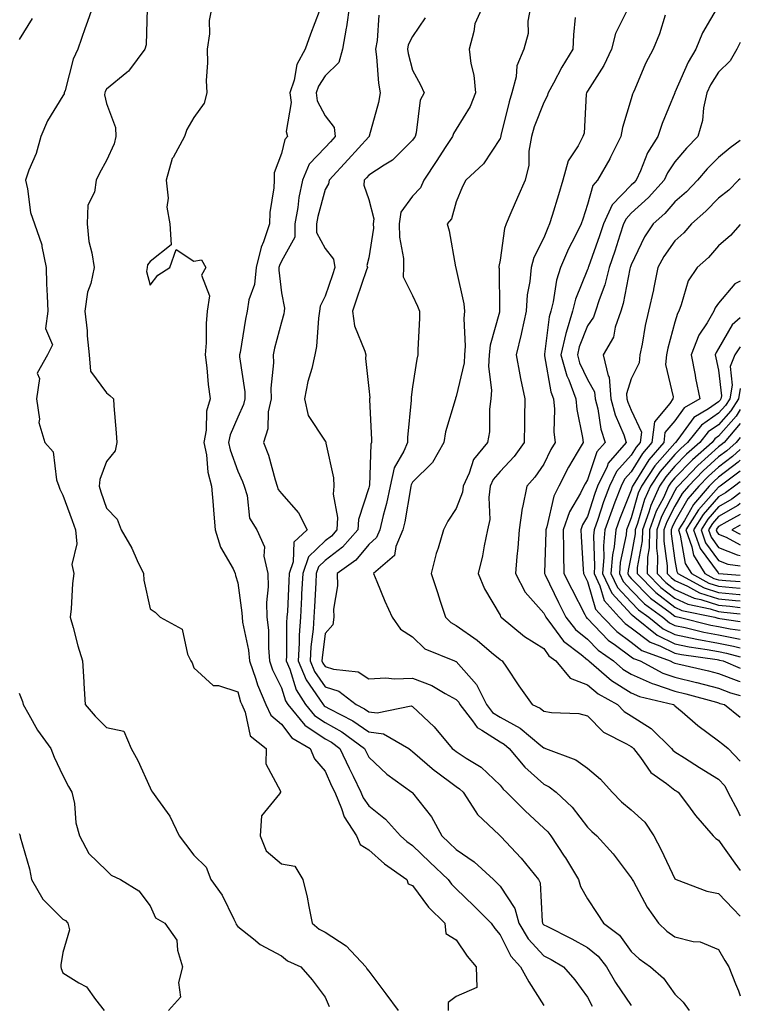
# Model space of a CAD drawing. Units: inches. Extents: x 1029203 to 1031843, y 7229258 to 7231898.
# Drawn here: x 1031678 to 1031843, y 7231013 to 7231239 of the extents above; entities that cross this region are included whole.
import ezdxf

# ---------------------------------------------------------------- set-up
doc = ezdxf.new("R2010")
doc.units = ezdxf.units.IN
doc.header["$MEASUREMENT"] = 0
doc.layers.add('Contour_10297229', color=7, linetype='Continuous', true_color=0x687c1a)

msp = doc.modelspace()

# ---------------------------------------------------------------- linework, layer by layer
at = {"layer": 'Contour_10297229'}
for points in [[(1031695.02, 7231241.92, 2824), (1031693.28, 7231237.15, 2824), (1031693.15, 7231236.81, 2824), (1031691.49, 7231231.92, 2824), (1031690.39, 7231229.59, 2824), (1031688.56, 7231222.44, 2824), (1031688.38, 7231221.92, 2824), (1031688.34, 7231221.64, 2824), (1031688.05, 7231221.24, 2824), (1031684.51, 7231215.46, 2824), (1031683.05, 7231211.92, 2824), (1031681.96, 7231208.01, 2824), (1031680.3, 7231204.18, 2824), (1031679.51, 7231201.92, 2824), (1031680, 7231199.97, 2824), (1031680.65, 7231194.52, 2824), (1031681.6, 7231191.92, 2824), (1031683.26, 7231187.13, 2824), (1031683.26, 7231186.71, 2824), (1031684.22, 7231181.92, 2824), (1031684.32, 7231178.19, 2824), (1031684.5, 7231175.48, 2824), (1031684.59, 7231171.92, 2824), (1031684.12, 7231167.99, 2824), (1031685.69, 7231164.28, 2824), (1031684.53, 7231161.92, 2824), (1031682.19, 7231157.78, 2824), (1031682.68, 7231156.55, 2824), (1031682.05, 7231151.92, 2824), (1031682.72, 7231147.25, 2824), (1031682.58, 7231146.45, 2824), (1031683.95, 7231141.92, 2824), (1031685.86, 7231139.74, 2824), (1031686.62, 7231133.35, 2824), (1031687.15, 7231131.92, 2824), (1031687.35, 7231131.23, 2824), (1031688.05, 7231129.86, 2824), (1031690.2, 7231124.06, 2824), (1031690.94, 7231121.92, 2824), (1031691.23, 7231118.75, 2824), (1031690.14, 7231114.01, 2824), (1031690.55, 7231111.92, 2824), (1031690.3, 7231109.67, 2824), (1031689.94, 7231103.81, 2824), (1031689.75, 7231101.92, 2824), (1031690.43, 7231099.54, 2824), (1031691.47, 7231095.34, 2824), (1031692.54, 7231091.92, 2824), (1031692.84, 7231087.13, 2824), (1031692.89, 7231086.76, 2824), (1031693.17, 7231081.92, 2824), (1031695.41, 7231079.29, 2824), (1031698.05, 7231076.69, 2824), (1031701.98, 7231075.85, 2824), (1031703.66, 7231071.92, 2824), (1031705.24, 7231069.11, 2824), (1031708.05, 7231062.86, 2824), (1031708.34, 7231062.22, 2824), (1031708.58, 7231061.92, 2824), (1031709.69, 7231060.28, 2824), (1031712.52, 7231056.39, 2824), (1031714.65, 7231051.92, 2824), (1031716.14, 7231050.01, 2824), (1031718.05, 7231047.51, 2824), (1031720.84, 7231044.71, 2824), (1031721.94, 7231041.92, 2824), (1031724.48, 7231038.35, 2824), (1031727.15, 7231032.83, 2824), (1031727.64, 7231031.92, 2824), (1031727.72, 7231031.6, 2824), (1031728.05, 7231031.15, 2824), (1031731.66, 7231028.32, 2824), (1031733.19, 7231027.06, 2824), (1031738.05, 7231024.42, 2824), (1031739.46, 7231023.33, 2824), (1031742.46, 7231021.92, 2824), (1031745.1, 7231018.97, 2824), (1031748.05, 7231015, 2824), (1031748.99, 7231012.86, 2824)], [(1031707.33, 7231241.19, 2825), (1031707.11, 7231232.86, 2825), (1031706.84, 7231231.92, 2825), (1031703.3, 7231227.17, 2825), (1031703.09, 7231226.87, 2825), (1031702.68, 7231226.54, 2825), (1031698.05, 7231222.74, 2825), (1031697.76, 7231222.21, 2825), (1031697.66, 7231221.92, 2825), (1031697.58, 7231221.45, 2825), (1031698.05, 7231219.46, 2825), (1031700.1, 7231213.97, 2825), (1031700.18, 7231211.92, 2825), (1031699.77, 7231210.2, 2825), (1031698.05, 7231206.45, 2825), (1031696.41, 7231203.56, 2825), (1031695.65, 7231201.92, 2825), (1031695.32, 7231199.2, 2825), (1031693.75, 7231196.21, 2825), (1031693.58, 7231191.92, 2825), (1031694.03, 7231187.89, 2825), (1031694.71, 7231185.27, 2825), (1031695.2, 7231181.92, 2825), (1031694.44, 7231178.31, 2825), (1031693.67, 7231176.3, 2825), (1031693.09, 7231171.92, 2825), (1031693.58, 7231167.44, 2825), (1031693.64, 7231166.33, 2825), (1031694.07, 7231161.92, 2825), (1031694.38, 7231158.24, 2825), (1031698.05, 7231153.23, 2825), (1031698.81, 7231152.68, 2825), (1031699.61, 7231151.92, 2825), (1031699.71, 7231150.26, 2825), (1031700.26, 7231144.13, 2825), (1031700.37, 7231141.92, 2825), (1031700, 7231139.98, 2825), (1031698.05, 7231137.57, 2825), (1031696.51, 7231133.46, 2825), (1031696.33, 7231131.92, 2825), (1031696.78, 7231130.65, 2825), (1031698.05, 7231126.89, 2825), (1031700.51, 7231124.38, 2825), (1031701.37, 7231121.92, 2825), (1031703.85, 7231117.73, 2825), (1031705.06, 7231114.92, 2825), (1031706.49, 7231111.92, 2825), (1031706.55, 7231110.42, 2825), (1031708.05, 7231103.82, 2825), (1031709.18, 7231103.05, 2825), (1031710.28, 7231101.92, 2825), (1031715.32, 7231099.19, 2825), (1031716.53, 7231093.45, 2825), (1031717.29, 7231091.92, 2825), (1031717.64, 7231091.51, 2825), (1031718.05, 7231090.33, 2825), (1031722.42, 7231086.3, 2825), (1031723.69, 7231086.28, 2825), (1031728.05, 7231084.83, 2825), (1031728.69, 7231082.56, 2825), (1031728.97, 7231081.92, 2825), (1031729.77, 7231080.2, 2825), (1031730.9, 7231074.78, 2825), (1031734.59, 7231071.92, 2825), (1031734.48, 7231068.36, 2825), (1031737.82, 7231062.15, 2825), (1031737.8, 7231061.92, 2825), (1031737.62, 7231061.49, 2825), (1031733.48, 7231056.5, 2825), (1031733.17, 7231051.92, 2825), (1031734.57, 7231048.44, 2825), (1031738.05, 7231045.47, 2825), (1031741.08, 7231044.94, 2825), (1031742.93, 7231041.92, 2825), (1031743.97, 7231037.85, 2825), (1031744.28, 7231035.7, 2825), (1031745.08, 7231031.92, 2825), (1031746.7, 7231030.58, 2825), (1031748.05, 7231029.85, 2825), (1031752.85, 7231026.71, 2825), (1031757.37, 7231021.92, 2825), (1031757.6, 7231021.48, 2825), (1031758.05, 7231020.91, 2825), (1031761.92, 7231015.79, 2825), (1031764.77, 7231011.92, 2825)], [(1031722.23, 7231241.92, 2826), (1031721.49, 7231238.48, 2826), (1031721.57, 7231235.44, 2826), (1031721.06, 7231231.92, 2826), (1031721.17, 7231228.8, 2826), (1031720.84, 7231224.72, 2826), (1031721, 7231221.92, 2826), (1031720.41, 7231219.56, 2826), (1031718.05, 7231216.27, 2826), (1031716.45, 7231213.53, 2826), (1031715.9, 7231211.92, 2826), (1031713.28, 7231207.14, 2826), (1031713.09, 7231206.88, 2826), (1031711.68, 7231201.92, 2826), (1031712.13, 7231197.84, 2826), (1031711.84, 7231195.71, 2826), (1031712.54, 7231191.92, 2826), (1031712.84, 7231187.13, 2826), (1031708.05, 7231183.35, 2826), (1031707.41, 7231182.56, 2826), (1031707.35, 7231181.92, 2826), (1031707.19, 7231181.06, 2826), (1031708.05, 7231177.89, 2826), (1031709.79, 7231180.19, 2826), (1031712.5, 7231181.92, 2826), (1031713.95, 7231186.02, 2826), (1031718.05, 7231183.38, 2826), (1031719.79, 7231183.66, 2826), (1031720.76, 7231181.92, 2826), (1031719.75, 7231180.22, 2826), (1031721.59, 7231175.46, 2826), (1031721.08, 7231171.92, 2826), (1031720.82, 7231169.15, 2826), (1031720.82, 7231164.69, 2826), (1031720.61, 7231161.92, 2826), (1031720.98, 7231158.99, 2826), (1031721.29, 7231155.17, 2826), (1031721.74, 7231151.92, 2826), (1031720.92, 7231149.05, 2826), (1031720.84, 7231144.71, 2826), (1031720.32, 7231141.92, 2826), (1031720.88, 7231139.09, 2826), (1031721.23, 7231135.11, 2826), (1031722.07, 7231131.92, 2826), (1031722.42, 7231127.55, 2826), (1031722.52, 7231126.39, 2826), (1031722.87, 7231121.92, 2826), (1031724.09, 7231117.95, 2826), (1031727.01, 7231112.96, 2826), (1031727.5, 7231111.92, 2826), (1031727.58, 7231111.46, 2826), (1031728.05, 7231109.8, 2826), (1031729.03, 7231102.91, 2826), (1031729.05, 7231101.92, 2826), (1031729.18, 7231100.79, 2826), (1031730.53, 7231094.4, 2826), (1031730.76, 7231091.92, 2826), (1031732.23, 7231087.74, 2826), (1031732.6, 7231086.46, 2826), (1031734.51, 7231081.92, 2826), (1031735.65, 7231079.51, 2826), (1031738.05, 7231077.42, 2826), (1031740.45, 7231074.31, 2826), (1031744.65, 7231071.92, 2826), (1031745.65, 7231069.53, 2826), (1031748.05, 7231066.7, 2826), (1031749.51, 7231063.38, 2826), (1031750.24, 7231061.92, 2826), (1031751.82, 7231058.15, 2826), (1031752.39, 7231056.27, 2826), (1031755.2, 7231051.92, 2826), (1031756.02, 7231049.89, 2826), (1031758.05, 7231048.69, 2826), (1031761.66, 7231045.52, 2826), (1031766.74, 7231041.92, 2826), (1031767.03, 7231040.89, 2826), (1031768.05, 7231040.55, 2826), (1031771.7, 7231035.57, 2826), (1031775.43, 7231031.92, 2826), (1031775.67, 7231029.53, 2826), (1031778.05, 7231028.14, 2826), (1031780.51, 7231024.38, 2826), (1031782.58, 7231021.92, 2826), (1031782.74, 7231017.23, 2826), (1031778.05, 7231015.13, 2826), (1031776.17, 7231013.8, 2826), (1031776.19, 7231011.92, 2826)], [(1031746.68, 7231240.55, 2827), (1031744.67, 7231235.3, 2827), (1031743.48, 7231231.92, 2827), (1031741.59, 7231228.39, 2827), (1031740.94, 7231224.8, 2827), (1031739.96, 7231221.92, 2827), (1031740.26, 7231219.71, 2827), (1031739.16, 7231213.03, 2827), (1031739.46, 7231211.92, 2827), (1031738.79, 7231211.19, 2827), (1031738.05, 7231208.04, 2827), (1031736.37, 7231203.6, 2827), (1031736.41, 7231201.92, 2827), (1031736.33, 7231200.19, 2827), (1031735.43, 7231194.53, 2827), (1031735.34, 7231191.92, 2827), (1031733.97, 7231187.83, 2827), (1031733.4, 7231186.57, 2827), (1031732.29, 7231181.92, 2827), (1031731.92, 7231178.05, 2827), (1031730.63, 7231174.51, 2827), (1031730.24, 7231171.92, 2827), (1031729.83, 7231170.13, 2827), (1031728.58, 7231162.46, 2827), (1031728.48, 7231161.92, 2827), (1031728.48, 7231161.48, 2827), (1031729.65, 7231153.51, 2827), (1031729.67, 7231151.92, 2827), (1031729.4, 7231150.57, 2827), (1031728.05, 7231147.67, 2827), (1031726.31, 7231143.67, 2827), (1031725.98, 7231141.92, 2827), (1031726.31, 7231140.19, 2827), (1031728.05, 7231135.34, 2827), (1031729.12, 7231133, 2827), (1031729.5, 7231131.92, 2827), (1031730.2, 7231129.78, 2827), (1031730.75, 7231124.61, 2827), (1031732.46, 7231121.92, 2827), (1031734.18, 7231118.05, 2827), (1031734.05, 7231115.92, 2827), (1031734.91, 7231111.92, 2827), (1031734.98, 7231108.85, 2827), (1031734.65, 7231105.32, 2827), (1031734.73, 7231101.92, 2827), (1031735.06, 7231098.94, 2827), (1031735.06, 7231094.91, 2827), (1031735.34, 7231091.92, 2827), (1031736.04, 7231089.91, 2827), (1031738.05, 7231085.73, 2827), (1031738.95, 7231082.82, 2827), (1031739.51, 7231081.92, 2827), (1031743.38, 7231077.26, 2827), (1031748.05, 7231074.13, 2827), (1031749.48, 7231073.34, 2827), (1031751.43, 7231071.92, 2827), (1031753.52, 7231067.38, 2827), (1031754.44, 7231065.54, 2827), (1031756.19, 7231061.92, 2827), (1031756.74, 7231060.61, 2827), (1031758.05, 7231058.8, 2827), (1031761.82, 7231055.69, 2827), (1031765.32, 7231051.92, 2827), (1031766.76, 7231050.64, 2827), (1031768.05, 7231049.69, 2827), (1031772.01, 7231045.89, 2827), (1031776.16, 7231041.92, 2827), (1031776.98, 7231040.85, 2827), (1031778.05, 7231039.79, 2827), (1031782.05, 7231035.92, 2827), (1031786, 7231031.92, 2827), (1031786.82, 7231030.7, 2827), (1031788.05, 7231029.28, 2827), (1031790.51, 7231024.38, 2827), (1031792.72, 7231021.92, 2827), (1031794.61, 7231018.47, 2827), (1031798.05, 7231013.11, 2827)], [(1031753.58, 7231241.92, 2828), (1031752.93, 7231237.04, 2828), (1031752.85, 7231236.72, 2828), (1031752.05, 7231231.92, 2828), (1031751.14, 7231228.82, 2828), (1031748.05, 7231225.82, 2828), (1031746.53, 7231223.45, 2828), (1031746, 7231221.92, 2828), (1031746.23, 7231220.11, 2828), (1031748.05, 7231216.63, 2828), (1031750.1, 7231213.97, 2828), (1031750.37, 7231211.92, 2828), (1031749.28, 7231210.7, 2828), (1031748.05, 7231209.39, 2828), (1031744.42, 7231205.55, 2828), (1031742.84, 7231201.92, 2828), (1031742.01, 7231197.95, 2828), (1031741.78, 7231195.65, 2828), (1031741.14, 7231191.92, 2828), (1031741.12, 7231188.85, 2828), (1031738.05, 7231183.38, 2828), (1031737.6, 7231182.37, 2828), (1031737.48, 7231181.92, 2828), (1031737.42, 7231181.3, 2828), (1031738.05, 7231176.17, 2828), (1031738.77, 7231172.64, 2828), (1031738.69, 7231171.92, 2828), (1031738.6, 7231171.36, 2828), (1031738.05, 7231169.45, 2828), (1031736.49, 7231163.47, 2828), (1031736.17, 7231161.92, 2828), (1031736.23, 7231160.09, 2828), (1031735.63, 7231154.35, 2828), (1031735.67, 7231151.92, 2828), (1031735.04, 7231148.91, 2828), (1031734.91, 7231145.06, 2828), (1031733.91, 7231141.92, 2828), (1031735.1, 7231138.97, 2828), (1031736.59, 7231133.38, 2828), (1031737.07, 7231131.92, 2828), (1031737.31, 7231131.18, 2828), (1031738.05, 7231130.21, 2828), (1031741.96, 7231125.84, 2828), (1031743.91, 7231121.92, 2828), (1031740.88, 7231119.08, 2828), (1031740.76, 7231114.63, 2828), (1031739.81, 7231111.92, 2828), (1031739.71, 7231110.26, 2828), (1031739.4, 7231103.26, 2828), (1031739.32, 7231101.92, 2828), (1031739.24, 7231100.73, 2828), (1031739.22, 7231093.1, 2828), (1031739.16, 7231091.92, 2828), (1031739.96, 7231090.01, 2828), (1031741.43, 7231085.3, 2828), (1031743.54, 7231081.92, 2828), (1031745.59, 7231079.46, 2828), (1031748.05, 7231077.81, 2828), (1031751.84, 7231075.7, 2828), (1031757.05, 7231071.92, 2828), (1031757.37, 7231071.24, 2828), (1031758.05, 7231069.87, 2828), (1031762.19, 7231066.05, 2828), (1031767.89, 7231061.92, 2828), (1031767.99, 7231061.85, 2828), (1031768.05, 7231061.78, 2828), (1031772.37, 7231056.23, 2828), (1031774.77, 7231051.92, 2828), (1031776.45, 7231050.31, 2828), (1031778.05, 7231048.77, 2828), (1031782.13, 7231045.99, 2828), (1031786.53, 7231041.92, 2828), (1031787.31, 7231041.17, 2828), (1031788.05, 7231040.41, 2828), (1031791.45, 7231035.31, 2828), (1031792.37, 7231031.92, 2828), (1031794.48, 7231028.35, 2828), (1031798.05, 7231024.47, 2828), (1031799.73, 7231023.6, 2828), (1031802.6, 7231021.92, 2828), (1031805.12, 7231018.98, 2828), (1031808.05, 7231015.01, 2828), (1031809.1, 7231012.97, 2828)], [(1031784.2, 7231241.92, 2831), (1031782.25, 7231237.71, 2831), (1031782.07, 7231235.95, 2831), (1031780.96, 7231231.92, 2831), (1031781.37, 7231228.59, 2831), (1031782.07, 7231225.94, 2831), (1031782.44, 7231221.92, 2831), (1031781.19, 7231218.78, 2831), (1031778.05, 7231213.56, 2831), (1031777.39, 7231212.58, 2831), (1031777.17, 7231211.92, 2831), (1031775.51, 7231209.38, 2831), (1031773.56, 7231206.41, 2831), (1031770.63, 7231201.92, 2831), (1031769.83, 7231200.15, 2831), (1031768.05, 7231198.24, 2831), (1031765.37, 7231194.59, 2831), (1031764.96, 7231191.92, 2831), (1031765.02, 7231188.89, 2831), (1031765.94, 7231184.03, 2831), (1031766, 7231181.92, 2831), (1031765.92, 7231179.8, 2831), (1031768.05, 7231175.55, 2831), (1031769.2, 7231173.07, 2831), (1031769.61, 7231171.92, 2831), (1031769.65, 7231170.33, 2831), (1031769.24, 7231163.1, 2831), (1031769.26, 7231161.92, 2831), (1031768.99, 7231160.99, 2831), (1031768.05, 7231154.64, 2831), (1031767.72, 7231152.24, 2831), (1031767.72, 7231151.92, 2831), (1031767.72, 7231151.58, 2831), (1031766.9, 7231143.08, 2831), (1031766.86, 7231141.92, 2831), (1031766.04, 7231139.92, 2831), (1031763.87, 7231136.09, 2831), (1031762.89, 7231131.92, 2831), (1031762.05, 7231127.92, 2831), (1031761.31, 7231125.18, 2831), (1031760.55, 7231121.92, 2831), (1031759.81, 7231120.16, 2831), (1031758.05, 7231118.54, 2831), (1031755.04, 7231114.94, 2831), (1031750.76, 7231111.92, 2831), (1031750.86, 7231109.12, 2831), (1031749.94, 7231103.8, 2831), (1031750.04, 7231101.92, 2831), (1031749.81, 7231100.16, 2831), (1031748.05, 7231098.18, 2831), (1031747.35, 7231092.62, 2831), (1031747.31, 7231091.92, 2831), (1031747.52, 7231091.39, 2831), (1031748.05, 7231090.65, 2831), (1031749.94, 7231090.04, 2831), (1031755.59, 7231089.46, 2831), (1031758.05, 7231087.84, 2831), (1031761.9, 7231088.08, 2831), (1031763.91, 7231087.79, 2831), (1031768.05, 7231087.96, 2831), (1031772.42, 7231086.3, 2831), (1031775.51, 7231084.46, 2831), (1031778.05, 7231083.13, 2831), (1031778.62, 7231082.5, 2831), (1031778.89, 7231081.92, 2831), (1031781.72, 7231078.25, 2831), (1031782.78, 7231076.66, 2831), (1031783.87, 7231076.11, 2831), (1031788.05, 7231073.4, 2831), (1031789.01, 7231072.89, 2831), (1031790.16, 7231071.92, 2831), (1031793.73, 7231067.61, 2831), (1031798.05, 7231063.73, 2831), (1031799.28, 7231063.14, 2831), (1031800.86, 7231061.92, 2831), (1031804.57, 7231058.43, 2831), (1031808.05, 7231053.88, 2831), (1031809.03, 7231052.89, 2831), (1031810.2, 7231051.92, 2831), (1031813.95, 7231047.82, 2831), (1031818.05, 7231042.33, 2831), (1031818.19, 7231042.06, 2831), (1031818.26, 7231041.92, 2831), (1031818.56, 7231041.42, 2831), (1031821.68, 7231035.56, 2831), (1031824.3, 7231031.92, 2831), (1031826.23, 7231030.09, 2831), (1031828.05, 7231028.77, 2831), (1031832.23, 7231027.74, 2831), (1031833.81, 7231027.68, 2831), (1031838.05, 7231025.87, 2831), (1031839.48, 7231023.35, 2831), (1031840.41, 7231021.92, 2831), (1031841.92, 7231018.05, 2831), (1031842.56, 7231016.42, 2831), (1031843, 7231015.26, 2831)], [(1031795.06, 7231241.92, 2832), (1031794.44, 7231238.32, 2832), (1031794.5, 7231235.46, 2832), (1031793.52, 7231231.92, 2832), (1031791.86, 7231228.11, 2832), (1031791.72, 7231225.58, 2832), (1031790.78, 7231221.92, 2832), (1031790.1, 7231219.88, 2832), (1031788.26, 7231212.14, 2832), (1031788.21, 7231211.92, 2832), (1031788.19, 7231211.78, 2832), (1031788.05, 7231211.45, 2832), (1031784.28, 7231205.69, 2832), (1031780.26, 7231201.92, 2832), (1031779.46, 7231200.51, 2832), (1031778.05, 7231196.94, 2832), (1031776.92, 7231193.05, 2832), (1031775.92, 7231191.92, 2832), (1031776.43, 7231190.31, 2832), (1031777.87, 7231182.1, 2832), (1031777.91, 7231181.92, 2832), (1031777.95, 7231181.83, 2832), (1031778.05, 7231181.52, 2832), (1031779.77, 7231173.65, 2832), (1031779.94, 7231171.92, 2832), (1031779.73, 7231170.24, 2832), (1031780.1, 7231163.96, 2832), (1031779.91, 7231161.92, 2832), (1031779.83, 7231160.15, 2832), (1031778.05, 7231152.46, 2832), (1031777.89, 7231152.08, 2832), (1031777.85, 7231151.92, 2832), (1031777.82, 7231151.68, 2832), (1031775.61, 7231144.37, 2832), (1031775.16, 7231141.92, 2832), (1031772.62, 7231137.35, 2832), (1031768.05, 7231132.82, 2832), (1031767.72, 7231132.24, 2832), (1031767.66, 7231131.92, 2832), (1031767.54, 7231131.41, 2832), (1031766.25, 7231123.73, 2832), (1031765.82, 7231121.92, 2832), (1031764.22, 7231118.09, 2832), (1031763.93, 7231116.05, 2832), (1031759.1, 7231111.92, 2832), (1031759.89, 7231110.09, 2832), (1031761.7, 7231105.58, 2832), (1031763.36, 7231101.92, 2832), (1031765.3, 7231099.16, 2832), (1031768.05, 7231097.45, 2832), (1031770.82, 7231094.7, 2832), (1031777.62, 7231091.92, 2832), (1031777.95, 7231091.82, 2832), (1031778.05, 7231091.78, 2832), (1031782.68, 7231086.56, 2832), (1031784.94, 7231081.92, 2832), (1031786.29, 7231080.16, 2832), (1031788.05, 7231079.03, 2832), (1031792.68, 7231076.54, 2832), (1031797.39, 7231072.58, 2832), (1031798.05, 7231072.05, 2832), (1031798.17, 7231072.03, 2832), (1031798.46, 7231071.92, 2832), (1031805.39, 7231069.27, 2832), (1031808.05, 7231067.39, 2832), (1031811.02, 7231064.9, 2832), (1031813.69, 7231061.92, 2832), (1031815.84, 7231059.72, 2832), (1031818.05, 7231057.88, 2832), (1031821.14, 7231055, 2832), (1031823.23, 7231051.92, 2832), (1031824.87, 7231048.73, 2832), (1031828.05, 7231042.1, 2832), (1031828.15, 7231042.01, 2832), (1031828.32, 7231041.92, 2832), (1031835.34, 7231039.21, 2832), (1031838.05, 7231038.73, 2832), (1031841.35, 7231035.22, 2832), (1031843, 7231033.52, 2832)], [(1031817.27, 7231241.13, 2834), (1031814.46, 7231235.5, 2834), (1031813.56, 7231231.92, 2834), (1031811.82, 7231228.15, 2834), (1031808.05, 7231222.28, 2834), (1031807.91, 7231222.06, 2834), (1031807.84, 7231221.92, 2834), (1031807.76, 7231221.63, 2834), (1031807.31, 7231212.66, 2834), (1031807, 7231211.92, 2834), (1031805.88, 7231209.76, 2834), (1031803.6, 7231206.37, 2834), (1031802.44, 7231201.92, 2834), (1031801.39, 7231198.58, 2834), (1031799.98, 7231193.84, 2834), (1031799.38, 7231191.92, 2834), (1031798.95, 7231191.02, 2834), (1031798.05, 7231188.76, 2834), (1031795.76, 7231184.2, 2834), (1031795.16, 7231181.92, 2834), (1031794.85, 7231178.71, 2834), (1031794.28, 7231175.68, 2834), (1031793.99, 7231171.92, 2834), (1031792.93, 7231167.04, 2834), (1031792.85, 7231166.71, 2834), (1031791.72, 7231161.92, 2834), (1031792.58, 7231157.39, 2834), (1031792.7, 7231156.56, 2834), (1031793.71, 7231151.92, 2834), (1031793.66, 7231147.53, 2834), (1031793.64, 7231146.34, 2834), (1031793.58, 7231141.92, 2834), (1031791.27, 7231138.7, 2834), (1031788.05, 7231135.23, 2834), (1031786.51, 7231133.46, 2834), (1031785.8, 7231131.92, 2834), (1031785.45, 7231129.31, 2834), (1031785.69, 7231124.28, 2834), (1031785.2, 7231121.92, 2834), (1031784.42, 7231118.28, 2834), (1031784.03, 7231115.95, 2834), (1031783.03, 7231111.92, 2834), (1031784.53, 7231108.4, 2834), (1031788.05, 7231102.4, 2834), (1031788.19, 7231102.06, 2834), (1031788.3, 7231101.92, 2834), (1031793.66, 7231097.54, 2834), (1031798.05, 7231094.74, 2834), (1031799.24, 7231093.11, 2834), (1031800.78, 7231091.92, 2834), (1031804.12, 7231087.98, 2834), (1031808.05, 7231086.47, 2834), (1031810.51, 7231084.39, 2834), (1031814.89, 7231081.92, 2834), (1031816.45, 7231080.32, 2834), (1031818.05, 7231079.35, 2834), (1031822.6, 7231076.47, 2834), (1031827.25, 7231071.92, 2834), (1031827.6, 7231071.47, 2834), (1031828.05, 7231071.12, 2834), (1031830.2, 7231069.77, 2834), (1031833.69, 7231067.56, 2834), (1031838.05, 7231064.87, 2834), (1031839.5, 7231063.37, 2834), (1031840.18, 7231061.92, 2834), (1031842.48, 7231057.49, 2834), (1031842.82, 7231056.7, 2834), (1031843, 7231056.45, 2834)], [(1031838.01, 7231241.88, 2836), (1031834.34, 7231235.64, 2836), (1031832.85, 7231231.92, 2836), (1031831.06, 7231228.92, 2836), (1031828.05, 7231221.95, 2836), (1031828.05, 7231221.93, 2836), (1031828.03, 7231221.92, 2836), (1031828.03, 7231221.9, 2836), (1031825.12, 7231214.86, 2836), (1031824.12, 7231211.92, 2836), (1031821.8, 7231208.18, 2836), (1031820.16, 7231204.03, 2836), (1031819.16, 7231201.92, 2836), (1031818.64, 7231201.32, 2836), (1031818.05, 7231200.79, 2836), (1031813.71, 7231196.26, 2836), (1031811.72, 7231191.92, 2836), (1031810.8, 7231189.16, 2836), (1031808.26, 7231182.13, 2836), (1031808.19, 7231181.92, 2836), (1031808.17, 7231181.8, 2836), (1031808.05, 7231181.51, 2836), (1031805.32, 7231174.66, 2836), (1031804.63, 7231171.92, 2836), (1031803.17, 7231167.03, 2836), (1031803.09, 7231166.87, 2836), (1031801.96, 7231161.92, 2836), (1031803.3, 7231157.16, 2836), (1031803.75, 7231156.23, 2836), (1031805.39, 7231151.92, 2836), (1031805.59, 7231149.47, 2836), (1031806.94, 7231143.02, 2836), (1031807.05, 7231141.92, 2836), (1031805.71, 7231139.58, 2836), (1031803.71, 7231136.26, 2836), (1031801.47, 7231131.92, 2836), (1031800.34, 7231129.63, 2836), (1031798.77, 7231122.64, 2836), (1031798.52, 7231121.92, 2836), (1031798.54, 7231121.43, 2836), (1031798.21, 7231112.07, 2836), (1031798.21, 7231111.92, 2836), (1031798.34, 7231111.63, 2836), (1031801.41, 7231105.28, 2836), (1031803.11, 7231101.92, 2836), (1031805.28, 7231099.15, 2836), (1031808.05, 7231096.89, 2836), (1031810.49, 7231094.35, 2836), (1031814.03, 7231091.92, 2836), (1031816.17, 7231090.05, 2836), (1031818.05, 7231088.89, 2836), (1031822.85, 7231086.73, 2836), (1031823.36, 7231086.62, 2836), (1031828.05, 7231085.04, 2836), (1031830.55, 7231084.41, 2836), (1031837.52, 7231082.45, 2836), (1031838.05, 7231082.31, 2836), (1031838.34, 7231082.2, 2836), (1031839.4, 7231081.92, 2836), (1031843, 7231079.03, 2836)], [(1031681.06, 7231238.91, 2823), (1031678.05, 7231234.11, 2823)], [(1031760.3, 7231239.68, 2829), (1031759.98, 7231233.85, 2829), (1031759.53, 7231231.92, 2829), (1031759.81, 7231230.15, 2829), (1031760.24, 7231224.11, 2829), (1031760.65, 7231221.92, 2829), (1031760.26, 7231219.7, 2829), (1031758.13, 7231212, 2829), (1031758.11, 7231211.92, 2829), (1031758.09, 7231211.89, 2829), (1031758.05, 7231211.87, 2829), (1031753.34, 7231206.63, 2829), (1031748.93, 7231201.92, 2829), (1031748.85, 7231201.11, 2829), (1031748.05, 7231199.78, 2829), (1031746.37, 7231193.6, 2829), (1031746.08, 7231191.92, 2829), (1031746.06, 7231189.93, 2829), (1031748.05, 7231186.25, 2829), (1031749.96, 7231183.82, 2829), (1031750.3, 7231181.92, 2829), (1031749.73, 7231180.24, 2829), (1031748.05, 7231175.38, 2829), (1031746.88, 7231173.09, 2829), (1031746.74, 7231171.92, 2829), (1031746.51, 7231170.38, 2829), (1031746.08, 7231163.88, 2829), (1031745.69, 7231161.92, 2829), (1031744.98, 7231158.85, 2829), (1031744.12, 7231155.84, 2829), (1031743.34, 7231151.92, 2829), (1031744.18, 7231148.06, 2829), (1031748.05, 7231142.17, 2829), (1031748.17, 7231142.03, 2829), (1031748.21, 7231141.92, 2829), (1031748.21, 7231141.75, 2829), (1031749.92, 7231133.8, 2829), (1031750.06, 7231131.92, 2829), (1031749.89, 7231130.08, 2829), (1031750.88, 7231124.75, 2829), (1031750.73, 7231121.92, 2829), (1031749.48, 7231120.48, 2829), (1031748.05, 7231119.4, 2829), (1031744.24, 7231115.72, 2829), (1031742.91, 7231111.92, 2829), (1031742.66, 7231107.3, 2829), (1031742.64, 7231106.5, 2829), (1031742.41, 7231101.92, 2829), (1031742.11, 7231097.85, 2829), (1031742.11, 7231095.99, 2829), (1031741.88, 7231091.92, 2829), (1031743.71, 7231087.57, 2829), (1031746.76, 7231083.21, 2829), (1031747.56, 7231081.92, 2829), (1031747.8, 7231081.66, 2829), (1031748.05, 7231081.48, 2829), (1031749.05, 7231080.93, 2829), (1031754.36, 7231078.23, 2829), (1031758.05, 7231075.68, 2829), (1031761.37, 7231075.25, 2829), (1031767.21, 7231071.92, 2829), (1031767.64, 7231071.52, 2829), (1031768.05, 7231071.21, 2829), (1031773.03, 7231066.89, 2829), (1031773.21, 7231066.75, 2829), (1031778.05, 7231063.18, 2829), (1031778.81, 7231062.68, 2829), (1031779.59, 7231061.92, 2829), (1031782.54, 7231057.42, 2829), (1031782.91, 7231056.78, 2829), (1031787.85, 7231052.12, 2829), (1031788.21, 7231051.76, 2829), (1031792.91, 7231046.79, 2829), (1031796.84, 7231041.92, 2829), (1031797.25, 7231041.12, 2829), (1031797.68, 7231032.28, 2829), (1031797.78, 7231031.92, 2829), (1031797.87, 7231031.75, 2829), (1031798.05, 7231031.57, 2829), (1031798.77, 7231031.2, 2829), (1031804.5, 7231028.37, 2829), (1031808.05, 7231026.36, 2829), (1031810.51, 7231024.37, 2829), (1031812.42, 7231021.92, 2829), (1031814.44, 7231018.32, 2829), (1031818.05, 7231013.12, 2829)], [(1031770.94, 7231239.03, 2830), (1031768.05, 7231234.79, 2830), (1031767.07, 7231232.9, 2830), (1031766.86, 7231231.92, 2830), (1031767.01, 7231230.88, 2830), (1031768.05, 7231227.06, 2830), (1031769.87, 7231223.73, 2830), (1031770.71, 7231221.92, 2830), (1031769.75, 7231220.22, 2830), (1031768.87, 7231212.75, 2830), (1031768.62, 7231211.92, 2830), (1031768.4, 7231211.58, 2830), (1031768.05, 7231211.05, 2830), (1031763.44, 7231206.52, 2830), (1031761.51, 7231205.38, 2830), (1031758.05, 7231203.1, 2830), (1031757.48, 7231202.48, 2830), (1031756.96, 7231201.92, 2830), (1031756.86, 7231200.74, 2830), (1031758.05, 7231197.46, 2830), (1031759.22, 7231193.09, 2830), (1031759.05, 7231191.92, 2830), (1031759.07, 7231190.91, 2830), (1031758.05, 7231184.18, 2830), (1031757.62, 7231182.36, 2830), (1031757.7, 7231181.92, 2830), (1031757.5, 7231181.37, 2830), (1031755.24, 7231174.73, 2830), (1031754.28, 7231171.92, 2830), (1031754.73, 7231168.61, 2830), (1031757.13, 7231162.83, 2830), (1031757.35, 7231161.92, 2830), (1031757.25, 7231161.11, 2830), (1031758.05, 7231154.23, 2830), (1031758.23, 7231152.09, 2830), (1031758.21, 7231151.92, 2830), (1031758.21, 7231151.76, 2830), (1031758.64, 7231142.51, 2830), (1031758.62, 7231141.92, 2830), (1031758.46, 7231141.51, 2830), (1031758.19, 7231132.05, 2830), (1031758.15, 7231131.92, 2830), (1031758.13, 7231131.84, 2830), (1031758.05, 7231131.54, 2830), (1031755.67, 7231124.31, 2830), (1031755.53, 7231121.92, 2830), (1031752.05, 7231117.92, 2830), (1031748.05, 7231114.88, 2830), (1031746.55, 7231113.42, 2830), (1031746.02, 7231111.92, 2830), (1031745.9, 7231109.77, 2830), (1031745.61, 7231104.37, 2830), (1031745.47, 7231101.92, 2830), (1031745.3, 7231099.16, 2830), (1031744.79, 7231095.18, 2830), (1031744.59, 7231091.92, 2830), (1031745.61, 7231089.49, 2830), (1031748.05, 7231086.01, 2830), (1031751.14, 7231085, 2830), (1031755.12, 7231081.92, 2830), (1031757.07, 7231080.93, 2830), (1031758.05, 7231080.26, 2830), (1031759.96, 7231080.01, 2830), (1031767.74, 7231081.62, 2830), (1031768.05, 7231081.52, 2830), (1031772.95, 7231076.83, 2830), (1031777.13, 7231071.92, 2830), (1031777.62, 7231071.49, 2830), (1031778.05, 7231071.17, 2830), (1031780.28, 7231069.68, 2830), (1031783.73, 7231067.6, 2830), (1031788.05, 7231063.47, 2830), (1031788.73, 7231062.61, 2830), (1031789.53, 7231061.92, 2830), (1031793.77, 7231057.63, 2830), (1031798.05, 7231053.69, 2830), (1031798.95, 7231052.83, 2830), (1031799.67, 7231051.92, 2830), (1031802.74, 7231047.22, 2830), (1031802.99, 7231046.86, 2830), (1031806, 7231041.92, 2830), (1031806.43, 7231040.29, 2830), (1031808.05, 7231037.48, 2830), (1031810.3, 7231034.16, 2830), (1031811.74, 7231031.92, 2830), (1031815.34, 7231029.2, 2830), (1031818.05, 7231025.46, 2830), (1031819.89, 7231023.75, 2830), (1031822.48, 7231021.92, 2830), (1031825.45, 7231019.31, 2830), (1031828.05, 7231015.69, 2830), (1031829.94, 7231013.81, 2830), (1031831.31, 7231011.92, 2830)], [(1031805.24, 7231239.12, 2833), (1031804.83, 7231235.15, 2833), (1031804.69, 7231231.92, 2833), (1031802.17, 7231227.8, 2833), (1031800.26, 7231224.13, 2833), (1031799.05, 7231221.92, 2833), (1031798.85, 7231221.12, 2833), (1031798.05, 7231219.7, 2833), (1031795.88, 7231214.1, 2833), (1031795.24, 7231211.92, 2833), (1031794.67, 7231208.53, 2833), (1031794.63, 7231205.33, 2833), (1031793.77, 7231201.92, 2833), (1031792.05, 7231197.92, 2833), (1031790.55, 7231194.42, 2833), (1031789.48, 7231191.92, 2833), (1031789.07, 7231190.89, 2833), (1031788.05, 7231183.6, 2833), (1031787.8, 7231182.18, 2833), (1031787.78, 7231181.92, 2833), (1031787.82, 7231181.69, 2833), (1031787.89, 7231172.08, 2833), (1031787.91, 7231171.92, 2833), (1031787.89, 7231171.75, 2833), (1031785.76, 7231164.2, 2833), (1031785.55, 7231161.92, 2833), (1031785.43, 7231159.3, 2833), (1031786.08, 7231153.88, 2833), (1031785.96, 7231151.92, 2833), (1031785.63, 7231149.51, 2833), (1031785.63, 7231144.34, 2833), (1031785.2, 7231141.92, 2833), (1031781.98, 7231138, 2833), (1031781, 7231134.86, 2833), (1031779.63, 7231131.92, 2833), (1031779.44, 7231130.52, 2833), (1031778.05, 7231126.8, 2833), (1031776.08, 7231123.89, 2833), (1031775.08, 7231121.92, 2833), (1031773.87, 7231117.74, 2833), (1031773.46, 7231116.51, 2833), (1031772.29, 7231111.92, 2833), (1031773.71, 7231107.58, 2833), (1031774.34, 7231105.63, 2833), (1031775.55, 7231101.92, 2833), (1031776.8, 7231100.68, 2833), (1031778.05, 7231100, 2833), (1031782.82, 7231096.69, 2833), (1031786.12, 7231093.85, 2833), (1031788.05, 7231092.22, 2833), (1031788.23, 7231092.09, 2833), (1031788.5, 7231091.92, 2833), (1031789.5, 7231090.48, 2833), (1031792.37, 7231086.25, 2833), (1031795.39, 7231081.92, 2833), (1031797.23, 7231081.1, 2833), (1031798.05, 7231080.45, 2833), (1031799.85, 7231080.13, 2833), (1031806.04, 7231079.9, 2833), (1031808.05, 7231079.39, 2833), (1031811.74, 7231075.62, 2833), (1031817, 7231072.96, 2833), (1031818.05, 7231072.33, 2833), (1031818.3, 7231072.17, 2833), (1031818.56, 7231071.92, 2833), (1031820.16, 7231069.81, 2833), (1031822.5, 7231066.37, 2833), (1031826.1, 7231063.86, 2833), (1031828.05, 7231062.37, 2833), (1031828.32, 7231062.19, 2833), (1031828.77, 7231061.92, 2833), (1031830.92, 7231059.05, 2833), (1031832.72, 7231056.59, 2833), (1031836.78, 7231051.92, 2833), (1031837.42, 7231051.3, 2833), (1031838.05, 7231050.9, 2833), (1031841.78, 7231045.65, 2833), (1031843, 7231044.01, 2833)], [(1031825.84, 7231239.71, 2835), (1031824.55, 7231235.42, 2835), (1031823.05, 7231231.92, 2835), (1031821.35, 7231228.62, 2835), (1031818.85, 7231222.72, 2835), (1031818.48, 7231221.92, 2835), (1031818.36, 7231221.6, 2835), (1031818.05, 7231220.53, 2835), (1031816.02, 7231213.96, 2835), (1031815.71, 7231211.92, 2835), (1031813.32, 7231207.19, 2835), (1031813.15, 7231206.82, 2835), (1031810.35, 7231201.92, 2835), (1031809.24, 7231200.73, 2835), (1031808.05, 7231196.39, 2835), (1031806.96, 7231193.02, 2835), (1031806.6, 7231191.92, 2835), (1031805.24, 7231189.1, 2835), (1031803.73, 7231186.24, 2835), (1031801.88, 7231181.92, 2835), (1031800.96, 7231179.01, 2835), (1031800.2, 7231174.07, 2835), (1031799.67, 7231171.92, 2835), (1031799.3, 7231170.67, 2835), (1031798.25, 7231162.12, 2835), (1031798.21, 7231161.92, 2835), (1031798.25, 7231161.71, 2835), (1031799.65, 7231153.53, 2835), (1031800.28, 7231151.92, 2835), (1031800.47, 7231149.49, 2835), (1031800.37, 7231144.24, 2835), (1031800.63, 7231141.92, 2835), (1031799.69, 7231140.29, 2835), (1031798.05, 7231136.96, 2835), (1031796.02, 7231133.96, 2835), (1031794.14, 7231131.92, 2835), (1031793.19, 7231127.06, 2835), (1031793.11, 7231126.86, 2835), (1031792.46, 7231121.92, 2835), (1031792.15, 7231117.82, 2835), (1031791.92, 7231115.8, 2835), (1031791.6, 7231111.92, 2835), (1031793.81, 7231107.67, 2835), (1031798.05, 7231102.82, 2835), (1031798.34, 7231102.21, 2835), (1031798.5, 7231101.92, 2835), (1031800.08, 7231099.89, 2835), (1031802.58, 7231096.45, 2835), (1031806.6, 7231093.38, 2835), (1031808.05, 7231092.19, 2835), (1031808.19, 7231092.06, 2835), (1031808.38, 7231091.92, 2835), (1031813.56, 7231087.43, 2835), (1031818.05, 7231084.63, 2835), (1031819.92, 7231083.79, 2835), (1031827.7, 7231081.92, 2835), (1031827.93, 7231081.79, 2835), (1031828.05, 7231081.68, 2835), (1031829.71, 7231080.26, 2835), (1031833.3, 7231077.16, 2835), (1031838.05, 7231073.63, 2835), (1031838.99, 7231072.87, 2835), (1031840.24, 7231071.92, 2835), (1031843, 7231068.96, 2835)], [(1031843, 7231233.4, 2837), (1031842.23, 7231231.92, 2837), (1031840.71, 7231229.26, 2837), (1031838.05, 7231226.63, 2837), (1031836.21, 7231223.77, 2837), (1031835.32, 7231221.92, 2837), (1031834.61, 7231218.48, 2837), (1031834.36, 7231215.61, 2837), (1031833.32, 7231211.92, 2837), (1031830.71, 7231209.26, 2837), (1031828.05, 7231206.11, 2837), (1031826.35, 7231203.61, 2837), (1031825.57, 7231201.92, 2837), (1031822.03, 7231197.95, 2837), (1031818.05, 7231194.36, 2837), (1031816.86, 7231193.11, 2837), (1031816.31, 7231191.92, 2837), (1031815.45, 7231189.32, 2837), (1031814.32, 7231185.66, 2837), (1031813.01, 7231181.92, 2837), (1031812, 7231177.98, 2837), (1031810.69, 7231174.56, 2837), (1031809.85, 7231171.92, 2837), (1031809.4, 7231170.58, 2837), (1031808.05, 7231168.57, 2837), (1031806.16, 7231163.8, 2837), (1031805.73, 7231161.92, 2837), (1031806.23, 7231160.1, 2837), (1031808.05, 7231156.3, 2837), (1031809.65, 7231153.51, 2837), (1031809.79, 7231151.92, 2837), (1031810.39, 7231149.59, 2837), (1031811.1, 7231144.96, 2837), (1031812.11, 7231141.92, 2837), (1031810.22, 7231139.74, 2837), (1031808.05, 7231133.37, 2837), (1031807.5, 7231132.47, 2837), (1031807.23, 7231131.92, 2837), (1031806.43, 7231130.3, 2837), (1031803.93, 7231126.03, 2837), (1031802.52, 7231121.92, 2837), (1031802.6, 7231117.36, 2837), (1031802.58, 7231116.44, 2837), (1031802.66, 7231111.92, 2837), (1031804.44, 7231108.31, 2837), (1031807.41, 7231102.56, 2837), (1031807.74, 7231101.92, 2837), (1031807.87, 7231101.74, 2837), (1031808.05, 7231101.6, 2837), (1031812.8, 7231096.66, 2837), (1031814.46, 7231095.52, 2837), (1031818.05, 7231092.88, 2837), (1031818.6, 7231092.47, 2837), (1031820.06, 7231091.92, 2837), (1031825.3, 7231089.16, 2837), (1031828.05, 7231088.23, 2837), (1031832.97, 7231086.99, 2837), (1031833.09, 7231086.97, 2837), (1031838.05, 7231085.66, 2837), (1031840.78, 7231084.65, 2837), (1031843, 7231084.05, 2837)], [(1031843, 7231211, 2838), (1031840.67, 7231209.29, 2838), (1031838.05, 7231207.14, 2838), (1031835.45, 7231204.52, 2838), (1031833.23, 7231201.92, 2838), (1031830.69, 7231199.28, 2838), (1031828.05, 7231196.94, 2838), (1031825.71, 7231194.26, 2838), (1031823.07, 7231191.92, 2838), (1031821.06, 7231188.92, 2838), (1031818.05, 7231182.57, 2838), (1031817.89, 7231182.08, 2838), (1031817.84, 7231181.92, 2838), (1031817.76, 7231181.64, 2838), (1031816.23, 7231173.74, 2838), (1031815.67, 7231171.92, 2838), (1031814.4, 7231168.27, 2838), (1031813.97, 7231166, 2838), (1031811.66, 7231161.92, 2838), (1031812.8, 7231157.18, 2838), (1031812.97, 7231156.85, 2838), (1031813.42, 7231151.92, 2838), (1031814.36, 7231148.24, 2838), (1031816.35, 7231143.62, 2838), (1031816.92, 7231141.92, 2838), (1031812.8, 7231137.17, 2838), (1031812.54, 7231136.4, 2838), (1031810.35, 7231131.92, 2838), (1031809.73, 7231130.25, 2838), (1031808.05, 7231124.99, 2838), (1031806.92, 7231123.05, 2838), (1031806.53, 7231121.92, 2838), (1031806.57, 7231120.43, 2838), (1031807.09, 7231112.87, 2838), (1031807.11, 7231111.92, 2838), (1031807.42, 7231111.3, 2838), (1031808.05, 7231110.08, 2838), (1031809.89, 7231103.76, 2838), (1031811.55, 7231101.92, 2838), (1031814.75, 7231098.62, 2838), (1031818.05, 7231096.19, 2838), (1031820.47, 7231094.34, 2838), (1031826.98, 7231091.92, 2838), (1031827.68, 7231091.55, 2838), (1031828.05, 7231091.42, 2838), (1031828.71, 7231091.26, 2838), (1031835.75, 7231089.62, 2838), (1031838.05, 7231089.01, 2838), (1031842.64, 7231087.32, 2838), (1031843, 7231087.18, 2838)], [(1031843, 7231202.23, 2839), (1031842.62, 7231201.92, 2839), (1031840.34, 7231199.64, 2839), (1031838.05, 7231197.83, 2839), (1031835.14, 7231194.82, 2839), (1031831.86, 7231191.92, 2839), (1031830.08, 7231189.88, 2839), (1031828.05, 7231188.06, 2839), (1031825.51, 7231184.47, 2839), (1031824.16, 7231181.92, 2839), (1031823.15, 7231177.01, 2839), (1031823.11, 7231176.86, 2839), (1031822.03, 7231171.92, 2839), (1031821.27, 7231168.7, 2839), (1031820.55, 7231164.42, 2839), (1031820.02, 7231161.92, 2839), (1031819.85, 7231160.12, 2839), (1031818.05, 7231156.48, 2839), (1031816.96, 7231153, 2839), (1031817.05, 7231151.92, 2839), (1031817.27, 7231151.13, 2839), (1031818.05, 7231149.3, 2839), (1031820.39, 7231144.25, 2839), (1031820.12, 7231141.92, 2839), (1031819.16, 7231140.81, 2839), (1031818.05, 7231139, 2839), (1031814.69, 7231135.29, 2839), (1031813.05, 7231131.92, 2839), (1031811.68, 7231128.29, 2839), (1031810.39, 7231124.26, 2839), (1031809.59, 7231121.92, 2839), (1031809.44, 7231120.52, 2839), (1031809.69, 7231113.57, 2839), (1031809.57, 7231111.92, 2839), (1031810.88, 7231109.09, 2839), (1031811.86, 7231105.73, 2839), (1031815.32, 7231101.92, 2839), (1031816.66, 7231100.52, 2839), (1031818.05, 7231099.5, 2839), (1031822.37, 7231096.23, 2839), (1031824.57, 7231095.4, 2839), (1031828.05, 7231093.71, 2839), (1031829.53, 7231093.4, 2839), (1031837.74, 7231092.22, 2839), (1031838.05, 7231092.17, 2839), (1031838.26, 7231092.13, 2839), (1031839.05, 7231091.92, 2839), (1031843, 7231090.29, 2839)], [(1031843, 7231191.76, 2840), (1031840.73, 7231189.24, 2840), (1031838.05, 7231186.91, 2840), (1031835.76, 7231184.21, 2840), (1031833.17, 7231181.92, 2840), (1031831.08, 7231178.89, 2840), (1031829.51, 7231173.39, 2840), (1031828.91, 7231171.92, 2840), (1031828.6, 7231171.38, 2840), (1031828.05, 7231169.42, 2840), (1031826.45, 7231163.52, 2840), (1031826.12, 7231161.92, 2840), (1031825.9, 7231159.77, 2840), (1031827.64, 7231152.32, 2840), (1031827.56, 7231151.92, 2840), (1031826.92, 7231150.79, 2840), (1031823.36, 7231146.62, 2840), (1031822.8, 7231141.92, 2840), (1031820.61, 7231139.36, 2840), (1031818.05, 7231135.2, 2840), (1031816.49, 7231133.48, 2840), (1031815.73, 7231131.92, 2840), (1031814.34, 7231128.21, 2840), (1031813.6, 7231126.37, 2840), (1031812.05, 7231121.92, 2840), (1031811.68, 7231118.28, 2840), (1031811.78, 7231115.66, 2840), (1031811.49, 7231111.92, 2840), (1031813.58, 7231107.44, 2840), (1031818.05, 7231102.65, 2840), (1031818.42, 7231102.28, 2840), (1031818.91, 7231101.92, 2840), (1031823.95, 7231097.82, 2840), (1031828.05, 7231095.83, 2840), (1031831.29, 7231095.16, 2840), (1031835.39, 7231094.57, 2840), (1031838.05, 7231094.08, 2840), (1031839.85, 7231093.73, 2840), (1031843, 7231092.89, 2840)], [(1031843, 7231178.85, 2841), (1031841.74, 7231178.22, 2841), (1031838.05, 7231173.77, 2841), (1031837.25, 7231172.72, 2841), (1031836.92, 7231171.92, 2841), (1031835.39, 7231169.26, 2841), (1031833.54, 7231166.42, 2841), (1031831.78, 7231161.92, 2841), (1031832.66, 7231157.31, 2841), (1031832.78, 7231156.64, 2841), (1031833.73, 7231151.92, 2841), (1031830.16, 7231149.81, 2841), (1031828.05, 7231146.89, 2841), (1031825.76, 7231144.21, 2841), (1031825.49, 7231141.92, 2841), (1031822.05, 7231137.92, 2841), (1031818.89, 7231132.76, 2841), (1031818.34, 7231131.92, 2841), (1031818.25, 7231131.72, 2841), (1031818.05, 7231131.03, 2841), (1031815.43, 7231124.54, 2841), (1031814.53, 7231121.92, 2841), (1031814.12, 7231118, 2841), (1031813.75, 7231116.22, 2841), (1031813.42, 7231111.92, 2841), (1031814.89, 7231108.76, 2841), (1031818.05, 7231105.37, 2841), (1031819.75, 7231103.63, 2841), (1031822.09, 7231101.92, 2841), (1031825.37, 7231099.24, 2841), (1031828.05, 7231097.95, 2841), (1031833.05, 7231096.91, 2841), (1031838.05, 7231095.98, 2841), (1031841.45, 7231095.33, 2841), (1031843, 7231094.91, 2841)], [(1031843, 7231170.44, 2842), (1031841.12, 7231168.85, 2842), (1031838.05, 7231163.37, 2842), (1031837.48, 7231162.49, 2842), (1031837.25, 7231161.92, 2842), (1031837.39, 7231161.26, 2842), (1031838.05, 7231158.44, 2842), (1031838.71, 7231152.58, 2842), (1031838.58, 7231151.92, 2842), (1031838.38, 7231151.59, 2842), (1031838.05, 7231151.21, 2842), (1031835.75, 7231149.62, 2842), (1031832.35, 7231147.61, 2842), (1031828.73, 7231142.59, 2842), (1031828.19, 7231141.92, 2842), (1031828.11, 7231141.85, 2842), (1031828.05, 7231141.78, 2842), (1031823.44, 7231136.53, 2842), (1031820.41, 7231131.92, 2842), (1031819.67, 7231130.3, 2842), (1031818.05, 7231124.64, 2842), (1031817.27, 7231122.7, 2842), (1031817, 7231121.92, 2842), (1031816.88, 7231120.75, 2842), (1031815.53, 7231114.43, 2842), (1031815.34, 7231111.92, 2842), (1031816.19, 7231110.06, 2842), (1031818.05, 7231108.09, 2842), (1031821.1, 7231104.98, 2842), (1031825.26, 7231101.92, 2842), (1031826.8, 7231100.67, 2842), (1031828.05, 7231100.06, 2842), (1031830.39, 7231099.58, 2842), (1031834.65, 7231098.52, 2842), (1031838.05, 7231097.9, 2842), (1031843, 7231096.93, 2842)], [(1031843, 7231163.8, 2843), (1031841.76, 7231161.92, 2843), (1031840.67, 7231159.29, 2843), (1031841.16, 7231155.03, 2843), (1031840.57, 7231151.92, 2843), (1031839.61, 7231150.36, 2843), (1031838.05, 7231148.59, 2843), (1031834.1, 7231145.87, 2843), (1031830.96, 7231141.92, 2843), (1031829.42, 7231140.54, 2843), (1031828.05, 7231139.12, 2843), (1031824.69, 7231135.28, 2843), (1031822.48, 7231131.92, 2843), (1031821.1, 7231128.88, 2843), (1031819.51, 7231123.38, 2843), (1031818.99, 7231121.92, 2843), (1031818.97, 7231121, 2843), (1031818.05, 7231116.08, 2843), (1031817.33, 7231112.65, 2843), (1031817.27, 7231111.92, 2843), (1031817.5, 7231111.38, 2843), (1031818.05, 7231110.81, 2843), (1031822.44, 7231106.31, 2843), (1031826.98, 7231102.99, 2843), (1031828.05, 7231102.17, 2843), (1031828.23, 7231102.1, 2843), (1031829.05, 7231101.92, 2843), (1031836.27, 7231100.13, 2843), (1031838.05, 7231099.8, 2843), (1031840.69, 7231099.29, 2843), (1031843, 7231098.95, 2843)], [(1031843, 7231154.28, 2844), (1031842.56, 7231151.92, 2844), (1031840.84, 7231149.14, 2844), (1031838.05, 7231145.97, 2844), (1031835.65, 7231144.31, 2844), (1031833.75, 7231141.92, 2844), (1031830.73, 7231139.24, 2844), (1031828.05, 7231136.45, 2844), (1031825.94, 7231134.03, 2844), (1031824.53, 7231131.92, 2844), (1031822.5, 7231127.46, 2844), (1031822.07, 7231125.95, 2844), (1031820.63, 7231121.92, 2844), (1031820.59, 7231119.39, 2844), (1031819.44, 7231113.31, 2844), (1031819.4, 7231111.92, 2844), (1031823.69, 7231107.55, 2844), (1031828.05, 7231104.21, 2844), (1031829.63, 7231103.49, 2844), (1031837.15, 7231101.92, 2844), (1031837.87, 7231101.74, 2844), (1031838.05, 7231101.71, 2844), (1031838.3, 7231101.66, 2844), (1031843, 7231100.98, 2844)], [(1031843, 7231149.44, 2845), (1031842.05, 7231147.91, 2845), (1031838.05, 7231143.36, 2845), (1031837.19, 7231142.77, 2845), (1031836.53, 7231141.92, 2845), (1031832.03, 7231137.94, 2845), (1031828.05, 7231133.78, 2845), (1031827.19, 7231132.79, 2845), (1031826.6, 7231131.92, 2845), (1031825.41, 7231129.27, 2845), (1031823.79, 7231126.18, 2845), (1031822.27, 7231121.92, 2845), (1031822.19, 7231117.78, 2845), (1031821.78, 7231115.66, 2845), (1031821.7, 7231111.92, 2845), (1031824.85, 7231108.72, 2845), (1031828.05, 7231106.26, 2845), (1031831.02, 7231104.9, 2845), (1031836.14, 7231103.82, 2845), (1031838.05, 7231103.21, 2845), (1031839.24, 7231103.1, 2845), (1031843, 7231102.71, 2845)], [(1031843, 7231146.23, 2846), (1031839.3, 7231141.92, 2846), (1031838.64, 7231141.33, 2846), (1031838.05, 7231140.88, 2846), (1031833.32, 7231136.65, 2846), (1031828.77, 7231131.92, 2846), (1031828.44, 7231131.53, 2846), (1031828.05, 7231130.85, 2846), (1031825, 7231124.97, 2846), (1031823.91, 7231121.92, 2846), (1031823.83, 7231117.69, 2846), (1031824.09, 7231115.88, 2846), (1031823.99, 7231111.92, 2846), (1031826, 7231109.87, 2846), (1031828.05, 7231108.3, 2846), (1031832.42, 7231106.3, 2846), (1031834.01, 7231105.97, 2846), (1031838.05, 7231104.65, 2846), (1031840.57, 7231104.44, 2846), (1031843, 7231104.18, 2846)], [(1031843, 7231143.02, 2847), (1031842.05, 7231141.92, 2847), (1031839.94, 7231140.03, 2847), (1031838.05, 7231138.59, 2847), (1031834.53, 7231135.44, 2847), (1031831.16, 7231131.92, 2847), (1031829.71, 7231130.26, 2847), (1031828.05, 7231127.33, 2847), (1031826.19, 7231123.77, 2847), (1031825.53, 7231121.92, 2847), (1031825.49, 7231119.36, 2847), (1031826.31, 7231113.65, 2847), (1031826.27, 7231111.92, 2847), (1031827.15, 7231111.02, 2847), (1031828.05, 7231110.34, 2847), (1031830.96, 7231109.01, 2847), (1031833.66, 7231107.53, 2847), (1031838.05, 7231106.11, 2847), (1031841.9, 7231105.77, 2847), (1031843, 7231105.65, 2847)], [(1031843, 7231140.29, 2848), (1031841.25, 7231138.73, 2848), (1031838.05, 7231136.29, 2848), (1031835.75, 7231134.22, 2848), (1031833.54, 7231131.92, 2848), (1031830.98, 7231128.98, 2848), (1031828.05, 7231123.8, 2848), (1031827.41, 7231122.56, 2848), (1031827.17, 7231121.92, 2848), (1031827.15, 7231121.03, 2848), (1031828.05, 7231114.89, 2848), (1031828.48, 7231112.35, 2848), (1031828.75, 7231111.92, 2848), (1031834.75, 7231108.62, 2848), (1031838.05, 7231107.55, 2848), (1031842.84, 7231107.13, 2848), (1031843, 7231107.12, 2848)], [(1031843, 7231137.83, 2849), (1031842.54, 7231137.42, 2849), (1031838.05, 7231133.99, 2849), (1031836.96, 7231133.01, 2849), (1031835.9, 7231131.92, 2849), (1031832.27, 7231127.71, 2849), (1031830.2, 7231124.07, 2849), (1031828.85, 7231121.92, 2849), (1031829.28, 7231120.68, 2849), (1031830.37, 7231114.24, 2849), (1031831.84, 7231111.92, 2849), (1031835.84, 7231109.71, 2849), (1031838.05, 7231109, 2849), (1031841.25, 7231108.72, 2849), (1031843, 7231108.59, 2849)], [(1031843, 7231135.35, 2850), (1031838.38, 7231131.92, 2850), (1031838.19, 7231131.78, 2850), (1031838.05, 7231131.7, 2850), (1031833.46, 7231126.51, 2850), (1031830.57, 7231121.92, 2850), (1031831.94, 7231118.02, 2850), (1031832.27, 7231116.13, 2850), (1031834.92, 7231111.92, 2850), (1031836.94, 7231110.81, 2850), (1031838.05, 7231110.45, 2850), (1031839.67, 7231110.31, 2850), (1031843, 7231110.07, 2850)], [(1031843, 7231132.89, 2851), (1031841.7, 7231131.92, 2851), (1031839.61, 7231130.36, 2851), (1031838.05, 7231129.44, 2851), (1031834.51, 7231125.46, 2851), (1031832.31, 7231121.92, 2851), (1031833.79, 7231117.66, 2851), (1031837.91, 7231112.05, 2851), (1031838.01, 7231111.92, 2851), (1031838.03, 7231111.9, 2851), (1031838.05, 7231111.9, 2851), (1031838.07, 7231111.89, 2851), (1031843, 7231111.53, 2851)], [(1031843, 7231130.41, 2852), (1031841.04, 7231128.94, 2852), (1031838.05, 7231127.18, 2852), (1031835.57, 7231124.39, 2852), (1031834.03, 7231121.92, 2852), (1031835.06, 7231118.94, 2852), (1031838.05, 7231114.88, 2852), (1031840.16, 7231114.03, 2852), (1031843, 7231113.69, 2852)], [(1031843, 7231127.93, 2853), (1031842.44, 7231127.52, 2853), (1031838.05, 7231124.94, 2853), (1031836.62, 7231123.34, 2853), (1031835.75, 7231121.92, 2853), (1031836.35, 7231120.21, 2853), (1031838.05, 7231117.9, 2853), (1031842.31, 7231116.17, 2853), (1031843, 7231116.08, 2853)], [(1031843, 7231125.45, 2854), (1031839.89, 7231123.76, 2854), (1031838.05, 7231122.68, 2854), (1031837.7, 7231122.28, 2854), (1031837.46, 7231121.92, 2854), (1031837.62, 7231121.49, 2854), (1031838.05, 7231120.9, 2854), (1031839.75, 7231120.21, 2854), (1031843, 7231118.5, 2854)], [(1031843, 7231122.98, 2855), (1031841.06, 7231121.92, 2855), (1031843, 7231120.9, 2855)], [(1031678.05, 7231084.53, 2823), (1031678.79, 7231082.66, 2823), (1031678.97, 7231081.92, 2823), (1031680.3, 7231079.68, 2823), (1031682.25, 7231076.11, 2823), (1031685.3, 7231071.92, 2823), (1031686.06, 7231069.93, 2823), (1031688.05, 7231065.73, 2823), (1031689.34, 7231063.22, 2823), (1031690.14, 7231061.92, 2823), (1031690.69, 7231059.27, 2823), (1031691.02, 7231054.88, 2823), (1031691.9, 7231051.92, 2823), (1031693.97, 7231047.85, 2823), (1031698.05, 7231044.01, 2823), (1031699.07, 7231042.94, 2823), (1031701.25, 7231041.92, 2823), (1031705.45, 7231039.31, 2823), (1031708.05, 7231035.86, 2823), (1031709.28, 7231033.15, 2823), (1031711.37, 7231031.92, 2823), (1031714.16, 7231028.04, 2823), (1031714.26, 7231025.71, 2823), (1031715.45, 7231021.92, 2823), (1031714.51, 7231018.38, 2823), (1031714.94, 7231015.03, 2823), (1031712.23, 7231011.92, 2823)], [(1031678.05, 7231052.43, 2822), (1031678.23, 7231052.1, 2822), (1031678.26, 7231051.92, 2822), (1031678.32, 7231051.64, 2822), (1031680.45, 7231044.32, 2822), (1031680.86, 7231041.92, 2822), (1031683.5, 7231037.38, 2822), (1031688.05, 7231032.81, 2822), (1031688.66, 7231032.53, 2822), (1031689.22, 7231031.92, 2822), (1031689.61, 7231030.36, 2822), (1031688.05, 7231025.18, 2822), (1031687.6, 7231022.37, 2822), (1031687.56, 7231021.92, 2822), (1031687.66, 7231021.52, 2822), (1031688.05, 7231020.58, 2822), (1031691.7, 7231018.26, 2822), (1031693.5, 7231017.37, 2822), (1031695.53, 7231014.44, 2822), (1031697.5, 7231011.92, 2822)]]:
    msp.add_polyline3d(points, dxfattribs=at)

doc.saveas('drawing.dxf')
